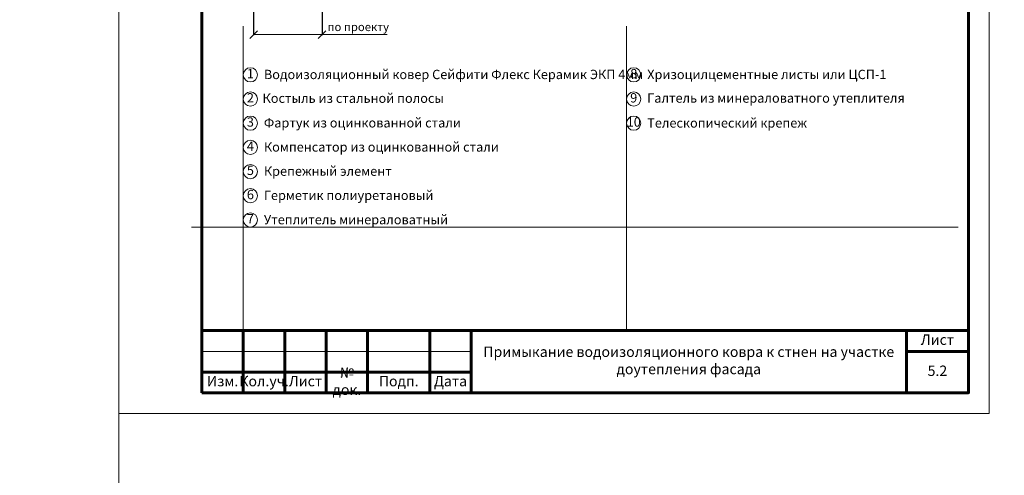
# Model space of a CAD drawing. Units: millimetres. Extents: x -783 to 35313, y 8450 to 18730.
# Drawn here: x 19408 to 21784, y 11698 to 12797 of the extents above; entities that cross this region are included whole.
import ezdxf
from ezdxf.enums import TextEntityAlignment as Align

# ---------------------------------------------------------------- set-up
doc = ezdxf.new("R2010")
doc.units = ezdxf.units.MM
doc.layers.get('0').update_dxf_attribs({"lineweight": 9})
doc.layers.get('Defpoints').update_dxf_attribs({"color": 8, "lineweight": 0})
for name, color, linetype, lineweight in [('Внутренняя рамка', 7, 'Continuous', 60), ('Граница чертежа на печать', 7, 'Continuous', 15), ('Размеры', 7, 'Continuous', 9), ('Текст', 7, 'Continuous', 15), ('Флажок', 7, 'Continuous', 9)]:
    doc.layers.add(name, color=color, linetype=linetype, lineweight=lineweight)
doc.styles.add('GOST-2.304_Type-B', font='txt')
doc.styles.add('GOST-2.304_Type-B_shrink', font='txt', dxfattribs={"width": 0.8})
doc.styles.add('Размеры', font='mipgost.shx', dxfattribs={"oblique": 15, "height": 30})
doc.dimstyles.new('dimention 1', dxfattribs={"dimtxt": 20, "dimasz": 18, "dimexe": 1.25, "dimexo": 8, "dimgap": 3, "dimtad": 1, "dimtxsty": 'Размеры', "dimblk": 'OBLIQUE', "dimcen": 2.5, "dimdle": 5, "dimclrd": 256, "dimclre": 256, "dimadec": 5, "dimazin": 0, "dimtfac": 1, "dimtmove": 0, "dimatfit": 3, "dimfxl": 1, "dimlwd": -1, "dimarcsym": 0})

# ---------------------------------------------------------------- blocks, each defined once
blk = doc.blocks.new('_Oblique')
at = {"color": 0, "linetype": 'ByBlock', "lineweight": -2}
blk.add_line((-0.5, -0.5), (0.5, 0.5), dxfattribs=at)
blk = doc.blocks.new('*D254')
at = {"layer": 'Defpoints', "color": 0, "transparency": 16777216}
for p in [(19972.3, 12823), (20137.3, 12823), (19972.3, 12761.2)]:
    blk.add_point(p, dxfattribs=at)
at = {"layer": 'Размеры', "lineweight": -2, "transparency": 16777216}
for p, q in [((19972.3, 12815), (19972.3, 12760)), ((20137.3, 12815), (20137.3, 12760))]:
    blk.add_line(p, q, dxfattribs=at)
at = {"layer": 'Размеры', "transparency": 16777216}
for p, q in [((19972.3, 12761.2), (20142.3, 12761.2)), ((20137.3, 12761.2), (20294.1, 12761.2))]:
    blk.add_line(p, q, dxfattribs=at)
at = {"layer": 'Размеры', "transparency": 16777216, "xscale": 18, "yscale": 18, "zscale": 18, "rotation": 180}
blk.add_blockref('_Oblique', (19972.3, 12761.2), dxfattribs=at)
at = {"layer": 'Размеры', "transparency": 16777216, "xscale": 18, "yscale": 18, "zscale": 18}
blk.add_blockref('_Oblique', (20137.3, 12761.2), dxfattribs=at)
at = {"layer": 'Размеры', "color": 0, "lineweight": 9, "transparency": 16777216, "insert": (20224.7, 12777.2), "char_height": 20, "attachment_point": 5, "style": 'GOST-2.304_Type-B'}
blk.add_mtext('по проекту', dxfattribs=at)
blk = doc.blocks.new('*T255')
at = {"layer": 'Граница чертежа на печать', "color": 0, "linetype": 'Continuous', "lineweight": 60, "transparency": 16777216}
for p, q in [((0, 0), (1850, 0)), ((0, 0), (0, -150)), ((100, 0), (100, -150)), ((200, 0), (200, -150)), ((300, 0), (300, -150)), ((400, 0), (400, -150)), ((550, 0), (550, -150)), ((650, 0), (650, -150)), ((1700, 0), (1700, -150)), ((1850, 0), (1850, -150)), ((1700, -50), (1850, -50)), ((0, -100), (650, -100)), ((0, -150), (1850, -150))]:
    blk.add_line(p, q, dxfattribs=at)
at = {"layer": 'Граница чертежа на печать', "color": 0, "linetype": 'Continuous', "transparency": 16777216}
blk.add_line((0, -50), (650, -50), dxfattribs=at)
at = {"layer": 'Граница чертежа на печать', "color": 0, "linetype": 'Continuous', "transparency": 16777216, "char_height": 25, "attachment_point": 5}
for s, insert, width, style in [('Лист', (1775, -25), 130, 'GOST-2.304_Type-B'), ('Примыкание водоизоляционного ковра к стнен на участке доутепления фасада', (1175, -75), 1030, 'GOST-2.304_Type-B'), ('№ док.', (350, -125), 90, 'GOST-2.304_Type-B_shrink'), ('5.2', (1775, -100), 130, 'GOST-2.304_Type-B'), ('Изм.', (50, -125), 80, 'GOST-2.304_Type-B'), ('Кол.уч.', (150, -125), 90, 'GOST-2.304_Type-B_shrink'), ('Лист', (250, -125), 80, 'GOST-2.304_Type-B'), ('Подп.', (475, -125), 130, 'GOST-2.304_Type-B'), ('Дата', (600, -125), 80, 'GOST-2.304_Type-B_shrink')]:
    blk.add_mtext(s, dxfattribs=dict(at, insert=insert, width=width, style=style))

msp = doc.modelspace()

# ---------------------------------------------------------------- linework, layer by layer
at = {"layer": 'Defpoints'}
for p, q in [((19647.294, 18000.628), (19647.294, 8449.642)), ((19947.294, 12781.292), (19947.294, 12046.966)), ((20872.294, 12046.966), (20872.294, 12781.292)), ((21672.294, 12296.966), (19822.294, 12296.966))]:
    msp.add_line(p, q, dxfattribs=at)
at = {"layer": 'Внутренняя рамка'}
msp.add_lwpolyline([(19847.294, 11896.966), (19847.294, 14766.966), (21697.294, 14766.966), (21697.294, 11896.966), (19847.294, 11896.966)], dxfattribs=at)
at = {"layer": 'Граница чертежа на печать'}
msp.add_lwpolyline([(19647.294, 11846.966), (19647.294, 14816.966), (21747.294, 14816.966), (21747.294, 11846.966), (19647.294, 11846.966)], dxfattribs=at)
at = {"layer": 'Флажок'}
for centre in [(19964.452, 12664.123), (20889.452, 12664.123), (19964.452, 12605.79), (20889.452, 12605.79), (19964.452, 12547.457), (20889.452, 12547.457), (19964.452, 12489.124), (19964.452, 12430.791), (19964.452, 12372.458), (19964.452, 12314.125)]:
    msp.add_circle(centre, 17.159, dxfattribs=at)

# ---------------------------------------------------------------- block references
msp.add_blockref('*T255', (19847.294, 12046.966))

# ---------------------------------------------------------------- texts
at = {"layer": 'Текст', "lineweight": 9, "style": 'GOST-2.304_Type-B'}
for s, p in [('1', (19964.452, 12664.123)), ('8', (20889.452, 12664.123)), ('2', (19964.452, 12605.79)), ('9', (20889.452, 12605.79)), ('3', (19964.452, 12547.457)), ('10', (20889.452, 12547.457)), ('4', (19964.452, 12489.124)), ('5', (19964.452, 12430.791)), ('6', (19964.452, 12372.458)), ('7', (19964.452, 12314.125))]:
    msp.add_text(s, height=22.5, dxfattribs=at).set_placement(p, align=Align.MIDDLE)
at = {"layer": 'Текст', "style": 'GOST-2.304_Type-B'}
for s, p in [('Водоизоляционный ковер Сейфити Флекс Керамик ЭКП 4мм', (19996.998, 12653.877)), ('Хризоцилцементные листы или ЦСП-1 ', (20921.998, 12653.877)), ('Костыль из стальной полосы ', (19993.744, 12596.569)), ('Галтель из минераловатного утеплителя', (20921.998, 12596.955)), ('Фартук из оцинкованной стали', (19996.998, 12537.211)), ('Телескопический крепеж', (20921.998, 12536.855)), ('Компенсатор из оцинкованной стали ', (19996.998, 12478.878)), ('Крепежный элемент', (19996.998, 12420.545)), ('Герметик полиуретановый', (19996.998, 12362.212))]:
    msp.add_text(s, height=22.5, dxfattribs=at).set_placement(p)
at = {"layer": 'Текст', "lineweight": 9, "style": 'GOST-2.304_Type-B'}
msp.add_text('Утеплитель минераловатный', height=22.5, dxfattribs=at).set_placement((19996.998, 12303.523))
at = {"layer": 'Текст', "color": 0, "insert": (-623.14, 14290.628), "char_height": 50, "attachment_point": 1, "style": 'GOST-2.304_Type-B'}
msp.add_mtext_dynamic_manual_height_columns('\\pi664.66667;{\\W1.1;        \\P\\pi446.675;\\H0.6x;ООО "ТЕГОЛА РУФИНГ СЕЙЛЗ"\\P\\pi740;\\H1.66667x;\\P\\P\\P\\P\\P\\P\\P\\pi304.73246;\\H0.8x;АЛЬБОМ ТЕХНИЧЕСКИХ РЕШЕНИЙ\\P\\pi225.5323;ПО УСТРОЙСТВУ НЕЭКСПЛУАТИРУЕМОЙ\\P\\pi385.19929;КРОВЛИ ПО ОСНОВАНИЮ ИЗ\\P\\pi199.13225;ПРОФИЛИРОВАННОГО СТАЛЬНОГО ЛИСТА\\H1.25x;\\P\\pi740;\\P\\P\\P\\P\\P\\P\\pi481.19948;\\H0.6x;Шифр: ТЕГОЛА КРОВЛЯ-06 \\P\\pi525.74957;КРОВЛЯ Проф Мастер\\H1.66667x;\\P\\pi740;\\P\\P\\P\\P\\P\\P\\pi641.79127;\\H0.5x;Москва 2021}', width=1480, gutter_width=0, heights=[2296], dxfattribs=at)

# ---------------------------------------------------------------- dimensions: what is measured, and where the dimension line sits
at = {"layer": 'Размеры', "lineweight": 9}
dim = msp.add_linear_dim(base=(19972.294, 12761.23), p1=(20137.294, 12822.973), p2=(19972.294, 12822.973), text='по проекту', dimstyle='dimention 1', override={"dimtxsty": 'GOST-2.304_Type-B'}, dxfattribs=at)
dim.commit()
dim.dimension.update_dxf_attribs({"geometry": '*D254', "text_midpoint": (20224.718, 12761.23), "dimtype": 160})

doc.saveas('drawing.dxf')
